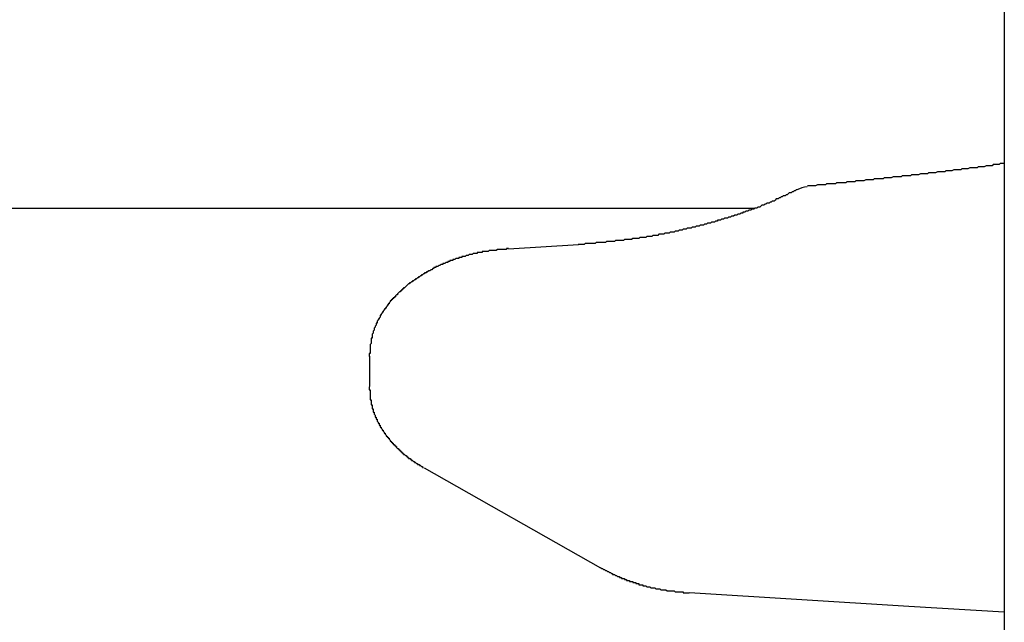
# Model space of a CAD drawing. Extents: x 0 to 1528, y 0 to 2234.
# Drawn here: x 1251 to 1260, y 1319 to 1325 of the extents above; entities that cross this region are included whole.
import ezdxf

# ---------------------------------------------------------------- set-up
doc = ezdxf.new("R2010")
doc.units = 0
doc.layers.get('0').update_dxf_attribs({"linetype": 'CONTINUOUS'})
doc.layers.add('YKK_12', color=2, linetype='CONTINUOUS')
doc.layers.add('YKK_13', color=4, linetype='CONTINUOUS')

msp = doc.modelspace()

# ---------------------------------------------------------------- linework, layer by layer
for points in [[(1260.5, 1323.52, 0), (1260.49, 1323.52, 0), (1260.47, 1323.52, 0), (1260.46, 1323.52, 0), (1260.45, 1323.51, 0), (1260.44, 1323.51, 0), (1260.43, 1323.51, 0), (1260.41, 1323.51, 0), (1260.4, 1323.51, 0), (1260.39, 1323.51, 0), (1260.38, 1323.5, 0), (1260.36, 1323.5, 0), (1260.35, 1323.5, 0), (1260.34, 1323.5, 0), (1260.33, 1323.5, 0), (1260.32, 1323.5, 0), (1260.3, 1323.49, 0), (1260.29, 1323.49, 0), (1260.28, 1323.49, 0), (1260.27, 1323.49, 0), (1260.25, 1323.49, 0), (1260.24, 1323.49, 0), (1260.23, 1323.48, 0), (1260.22, 1323.48, 0), (1260.2, 1323.48, 0), (1260.19, 1323.48, 0), (1260.18, 1323.48, 0), (1260.17, 1323.48, 0), (1260.16, 1323.48, 0), (1260.14, 1323.47, 0), (1260.13, 1323.47, 0), (1260.12, 1323.47, 0), (1260.11, 1323.47, 0), (1260.09, 1323.47, 0), (1260.08, 1323.47, 0), (1260.07, 1323.46, 0), (1260.06, 1323.46, 0), (1260.05, 1323.46, 0), (1260.03, 1323.46, 0), (1260.02, 1323.46, 0), (1260.01, 1323.46, 0), (1260, 1323.46, 0), (1259.98, 1323.45, 0), (1259.97, 1323.45, 0), (1259.96, 1323.45, 0), (1259.95, 1323.45, 0), (1259.94, 1323.45, 0), (1259.92, 1323.45, 0), (1259.91, 1323.44, 0), (1259.9, 1323.44, 0), (1259.89, 1323.44, 0), (1259.87, 1323.44, 0), (1259.86, 1323.44, 0), (1259.85, 1323.44, 0), (1259.84, 1323.44, 0), (1259.82, 1323.43, 0), (1259.81, 1323.43, 0), (1259.8, 1323.43, 0), (1259.79, 1323.43, 0), (1259.78, 1323.43, 0), (1259.76, 1323.43, 0), (1259.75, 1323.43, 0), (1259.74, 1323.42, 0), (1259.73, 1323.42, 0), (1259.71, 1323.42, 0), (1259.7, 1323.42, 0), (1259.69, 1323.42, 0), (1259.68, 1323.42, 0), (1259.67, 1323.42, 0), (1259.65, 1323.41, 0), (1259.64, 1323.41, 0), (1259.63, 1323.41, 0), (1259.62, 1323.41, 0), (1259.6, 1323.41, 0), (1259.59, 1323.41, 0), (1259.58, 1323.41, 0), (1259.57, 1323.4, 0), (1259.56, 1323.4, 0), (1259.54, 1323.4, 0), (1259.53, 1323.4, 0), (1259.52, 1323.4, 0), (1259.51, 1323.4, 0), (1259.49, 1323.4, 0), (1259.48, 1323.39, 0), (1259.47, 1323.39, 0), (1259.46, 1323.39, 0), (1259.44, 1323.39, 0), (1259.43, 1323.39, 0), (1259.42, 1323.39, 0), (1259.41, 1323.39, 0), (1259.4, 1323.39, 0), (1259.38, 1323.38, 0), (1259.37, 1323.38, 0), (1259.36, 1323.38, 0), (1259.35, 1323.38, 0), (1259.33, 1323.38, 0), (1259.32, 1323.38, 0), (1259.31, 1323.38, 0), (1259.3, 1323.37, 0), (1259.29, 1323.37, 0), (1259.27, 1323.37, 0), (1259.26, 1323.37, 0), (1259.25, 1323.37, 0), (1259.24, 1323.37, 0), (1259.22, 1323.37, 0), (1259.21, 1323.37, 0), (1259.2, 1323.36, 0), (1259.19, 1323.36, 0), (1259.17, 1323.36, 0), (1259.16, 1323.36, 0), (1259.15, 1323.36, 0), (1259.14, 1323.36, 0), (1259.13, 1323.36, 0), (1259.11, 1323.35, 0), (1259.1, 1323.35, 0), (1259.09, 1323.35, 0), (1259.08, 1323.35, 0), (1259.06, 1323.35, 0), (1259.05, 1323.35, 0), (1259.04, 1323.35, 0), (1259.03, 1323.35, 0), (1259.02, 1323.34, 0), (1259, 1323.34, 0), (1258.99, 1323.34, 0), (1258.98, 1323.34, 0), (1258.97, 1323.34, 0), (1258.95, 1323.34, 0), (1258.94, 1323.34, 0), (1258.93, 1323.33, 0), (1258.92, 1323.33, 0), (1258.9, 1323.33, 0), (1258.89, 1323.33, 0), (1258.88, 1323.33, 0), (1258.87, 1323.33, 0), (1258.86, 1323.33, 0), (1258.84, 1323.33, 0), (1258.83, 1323.32, 0), (1258.82, 1323.32, 0), (1258.81, 1323.32, 0), (1258.79, 1323.32, 0), (1258.78, 1323.32, 0), (1258.77, 1323.32, 0), (1258.76, 1323.32, 0), (1258.74, 1323.32, 0), (1258.73, 1323.31, 0), (1258.72, 1323.31, 0), (1258.71, 1323.31, 0), (1258.7, 1323.31, 0), (1258.68, 1323.31, 0), (1258.67, 1323.31, 0), (1258.66, 1323.31, 0), (1258.65, 1323.31, 0), (1258.63, 1323.3, 0), (1258.62, 1323.3, 0), (1258.61, 1323.3, 0), (1258.6, 1323.3, 0), (1258.59, 1323.3, 0), (1258.57, 1323.3, 0), (1258.56, 1323.3, 0), (1258.55, 1323.3, 0)], [(1258.45, 1323.26, 0), (1258.44, 1323.26, 0), (1258.43, 1323.25, 0), (1258.42, 1323.25, 0), (1258.41, 1323.24, 0), (1258.4, 1323.24, 0), (1258.39, 1323.23, 0), (1258.38, 1323.23, 0), (1258.37, 1323.23, 0), (1258.36, 1323.22, 0), (1258.36, 1323.22, 0), (1258.35, 1323.21, 0), (1258.34, 1323.21, 0), (1258.33, 1323.2, 0), (1258.32, 1323.2, 0), (1258.31, 1323.2, 0), (1258.3, 1323.19, 0), (1258.29, 1323.19, 0), (1258.28, 1323.18, 0), (1258.27, 1323.18, 0), (1258.26, 1323.17, 0), (1258.25, 1323.17, 0), (1258.24, 1323.17, 0), (1258.23, 1323.16, 0), (1258.23, 1323.16, 0), (1258.22, 1323.15, 0), (1258.21, 1323.15, 0), (1258.2, 1323.15, 0), (1258.19, 1323.14, 0), (1258.18, 1323.14, 0), (1258.17, 1323.13, 0), (1258.16, 1323.13, 0), (1258.15, 1323.13, 0), (1258.14, 1323.12, 0), (1258.13, 1323.12, 0), (1258.12, 1323.11, 0), (1258.11, 1323.11, 0), (1258.1, 1323.11, 0), (1258.09, 1323.1, 0), (1258.09, 1323.1, 0), (1258.08, 1323.09, 0), (1258.07, 1323.09, 0), (1258.06, 1323.09, 0), (1258.05, 1323.08, 0), (1258.04, 1323.08, 0), (1258.03, 1323.08, 0), (1258.02, 1323.07, 0), (1258.01, 1323.07, 0), (1258, 1323.07, 0), (1257.99, 1323.06, 0), (1257.98, 1323.06, 0), (1257.97, 1323.06, 0), (1257.96, 1323.05, 0), (1257.95, 1323.05, 0), (1257.94, 1323.05, 0), (1257.93, 1323.04, 0), (1257.92, 1323.04, 0), (1257.91, 1323.04, 0), (1257.91, 1323.03, 0), (1257.9, 1323.03, 0), (1257.89, 1323.03, 0), (1257.88, 1323.02, 0), (1257.87, 1323.02, 0), (1257.86, 1323.02, 0), (1257.85, 1323.01, 0), (1257.84, 1323.01, 0), (1257.83, 1323.01, 0), (1257.82, 1323, 0), (1257.81, 1323, 0), (1257.8, 1323, 0), (1257.79, 1322.99, 0), (1257.78, 1322.99, 0), (1257.77, 1322.99, 0), (1257.76, 1322.98, 0), (1257.75, 1322.98, 0), (1257.74, 1322.98, 0), (1257.73, 1322.98, 0), (1257.72, 1322.97, 0), (1257.71, 1322.97, 0), (1257.7, 1322.97, 0), (1257.69, 1322.96, 0), (1257.68, 1322.96, 0), (1257.67, 1322.96, 0), (1257.66, 1322.96, 0), (1257.66, 1322.95, 0), (1257.65, 1322.95, 0), (1257.64, 1322.95, 0), (1257.63, 1322.94, 0), (1257.62, 1322.94, 0), (1257.61, 1322.94, 0), (1257.6, 1322.94, 0), (1257.59, 1322.93, 0), (1257.58, 1322.93, 0), (1257.57, 1322.93, 0), (1257.56, 1322.93, 0), (1257.55, 1322.92, 0), (1257.54, 1322.92, 0), (1257.53, 1322.92, 0), (1257.52, 1322.91, 0), (1257.51, 1322.91, 0), (1257.5, 1322.91, 0), (1257.49, 1322.91, 0), (1257.48, 1322.9, 0), (1257.47, 1322.9, 0), (1257.46, 1322.9, 0), (1257.45, 1322.9, 0), (1257.44, 1322.89, 0), (1257.43, 1322.89, 0), (1257.42, 1322.89, 0), (1257.41, 1322.89, 0), (1257.4, 1322.88, 0), (1257.39, 1322.88, 0), (1257.38, 1322.88, 0), (1257.37, 1322.88, 0), (1257.36, 1322.88, 0), (1257.35, 1322.87, 0), (1257.34, 1322.87, 0), (1257.33, 1322.87, 0), (1257.32, 1322.87, 0), (1257.31, 1322.86, 0), (1257.3, 1322.86, 0), (1257.29, 1322.86, 0), (1257.28, 1322.86, 0), (1257.28, 1322.86, 0), (1257.27, 1322.85, 0), (1257.26, 1322.85, 0), (1257.25, 1322.85, 0), (1257.24, 1322.85, 0), (1257.23, 1322.84, 0), (1257.22, 1322.84, 0), (1257.21, 1322.84, 0), (1257.2, 1322.84, 0), (1257.19, 1322.84, 0), (1257.18, 1322.83, 0), (1257.17, 1322.83, 0), (1257.16, 1322.83, 0), (1257.15, 1322.83, 0), (1257.14, 1322.83, 0), (1257.13, 1322.82, 0), (1257.12, 1322.82, 0), (1257.11, 1322.82, 0), (1257.1, 1322.82, 0), (1257.09, 1322.82, 0), (1257.08, 1322.82, 0), (1257.07, 1322.81, 0), (1257.06, 1322.81, 0), (1257.05, 1322.81, 0), (1257.04, 1322.81, 0), (1257.03, 1322.81, 0), (1257.02, 1322.81, 0), (1257.01, 1322.8, 0), (1257, 1322.8, 0), (1256.99, 1322.8, 0), (1256.98, 1322.8, 0), (1256.97, 1322.8, 0), (1256.96, 1322.8, 0), (1256.95, 1322.79, 0), (1256.94, 1322.79, 0), (1256.93, 1322.79, 0), (1256.92, 1322.79, 0), (1256.91, 1322.79, 0), (1256.9, 1322.79, 0), (1256.89, 1322.79, 0), (1256.88, 1322.78, 0), (1256.87, 1322.78, 0), (1256.86, 1322.78, 0), (1256.85, 1322.78, 0), (1256.84, 1322.78, 0), (1256.83, 1322.78, 0), (1256.82, 1322.78, 0), (1256.81, 1322.77, 0), (1256.8, 1322.77, 0), (1256.79, 1322.77, 0), (1256.78, 1322.77, 0), (1256.77, 1322.77, 0), (1256.76, 1322.77, 0), (1256.75, 1322.77, 0), (1256.74, 1322.77, 0), (1256.73, 1322.76, 0), (1256.72, 1322.76, 0), (1256.71, 1322.76, 0), (1256.7, 1322.76, 0), (1256.69, 1322.76, 0), (1256.68, 1322.76, 0), (1256.67, 1322.76, 0), (1256.66, 1322.76, 0), (1256.65, 1322.76, 0), (1256.64, 1322.75, 0), (1256.63, 1322.75, 0), (1256.62, 1322.75, 0), (1256.61, 1322.75, 0), (1256.6, 1322.75, 0), (1256.59, 1322.75, 0), (1256.58, 1322.75, 0), (1256.57, 1322.75, 0), (1256.56, 1322.75, 0), (1256.55, 1322.74, 0), (1256.54, 1322.74, 0), (1256.53, 1322.74, 0), (1256.52, 1322.74, 0), (1256.51, 1322.74, 0), (1256.5, 1322.74, 0), (1256.49, 1322.74, 0), (1256.48, 1322.74, 0), (1256.47, 1322.74, 0), (1256.46, 1322.74, 0), (1256.45, 1322.73, 0), (1256.44, 1322.73, 0), (1256.43, 1322.73, 0), (1256.42, 1322.73, 0), (1256.41, 1322.73, 0), (1256.4, 1322.73, 0), (1256.39, 1322.73, 0), (1256.38, 1322.73, 0), (1256.37, 1322.73, 0), (1256.36, 1322.73, 0), (1256.35, 1322.73, 0), (1256.34, 1322.72, 0), (1256.33, 1322.72, 0), (1256.32, 1322.72, 0), (1256.31, 1322.72, 0), (1256.3, 1322.72, 0), (1256.29, 1322.72, 0), (1256.28, 1322.72, 0)], [(1255.59, 1322.68, 0), (1255.58, 1322.68, 0), (1255.58, 1322.68, 0), (1255.57, 1322.68, 0), (1255.57, 1322.67, 0), (1255.56, 1322.67, 0), (1255.55, 1322.67, 0), (1255.55, 1322.67, 0), (1255.54, 1322.67, 0), (1255.54, 1322.67, 0), (1255.53, 1322.67, 0), (1255.53, 1322.67, 0), (1255.52, 1322.67, 0), (1255.52, 1322.67, 0), (1255.51, 1322.67, 0), (1255.5, 1322.67, 0), (1255.5, 1322.67, 0), (1255.49, 1322.67, 0), (1255.49, 1322.67, 0), (1255.48, 1322.67, 0), (1255.48, 1322.67, 0), (1255.47, 1322.66, 0), (1255.46, 1322.66, 0), (1255.46, 1322.66, 0), (1255.45, 1322.66, 0), (1255.45, 1322.66, 0), (1255.44, 1322.66, 0), (1255.44, 1322.66, 0), (1255.43, 1322.66, 0), (1255.42, 1322.66, 0), (1255.42, 1322.66, 0), (1255.41, 1322.66, 0), (1255.41, 1322.66, 0), (1255.4, 1322.66, 0), (1255.4, 1322.66, 0), (1255.39, 1322.65, 0), (1255.39, 1322.65, 0), (1255.38, 1322.65, 0), (1255.37, 1322.65, 0), (1255.37, 1322.65, 0), (1255.36, 1322.65, 0), (1255.36, 1322.65, 0), (1255.35, 1322.65, 0), (1255.35, 1322.65, 0), (1255.34, 1322.65, 0), (1255.33, 1322.65, 0), (1255.33, 1322.64, 0), (1255.32, 1322.64, 0), (1255.32, 1322.64, 0), (1255.31, 1322.64, 0), (1255.31, 1322.64, 0), (1255.3, 1322.64, 0), (1255.3, 1322.64, 0), (1255.29, 1322.64, 0), (1255.28, 1322.64, 0), (1255.28, 1322.63, 0), (1255.27, 1322.63, 0), (1255.27, 1322.63, 0), (1255.26, 1322.63, 0), (1255.26, 1322.63, 0), (1255.25, 1322.63, 0), (1255.24, 1322.63, 0), (1255.24, 1322.63, 0), (1255.23, 1322.62, 0), (1255.23, 1322.62, 0), (1255.22, 1322.62, 0), (1255.22, 1322.62, 0), (1255.21, 1322.62, 0), (1255.21, 1322.62, 0), (1255.2, 1322.62, 0), (1255.19, 1322.61, 0), (1255.19, 1322.61, 0), (1255.18, 1322.61, 0), (1255.18, 1322.61, 0), (1255.17, 1322.61, 0), (1255.17, 1322.61, 0), (1255.16, 1322.6, 0), (1255.16, 1322.6, 0), (1255.15, 1322.6, 0), (1255.14, 1322.6, 0), (1255.14, 1322.6, 0), (1255.13, 1322.6, 0), (1255.13, 1322.59, 0), (1255.12, 1322.59, 0), (1255.12, 1322.59, 0), (1255.11, 1322.59, 0), (1255.11, 1322.59, 0), (1255.1, 1322.59, 0), (1255.1, 1322.58, 0), (1255.09, 1322.58, 0), (1255.08, 1322.58, 0), (1255.08, 1322.58, 0), (1255.07, 1322.58, 0), (1255.07, 1322.58, 0), (1255.06, 1322.57, 0), (1255.06, 1322.57, 0), (1255.05, 1322.57, 0), (1255.05, 1322.57, 0), (1255.04, 1322.57, 0), (1255.04, 1322.56, 0), (1255.03, 1322.56, 0), (1255.02, 1322.56, 0), (1255.02, 1322.56, 0), (1255.01, 1322.56, 0), (1255.01, 1322.55, 0), (1255, 1322.55, 0), (1255, 1322.55, 0), (1254.99, 1322.55, 0), (1254.99, 1322.54, 0), (1254.98, 1322.54, 0), (1254.98, 1322.54, 0), (1254.97, 1322.54, 0), (1254.97, 1322.54, 0), (1254.96, 1322.53, 0), (1254.95, 1322.53, 0), (1254.95, 1322.53, 0), (1254.94, 1322.53, 0), (1254.94, 1322.52, 0), (1254.93, 1322.52, 0), (1254.93, 1322.52, 0), (1254.92, 1322.52, 0), (1254.92, 1322.52, 0), (1254.91, 1322.51, 0), (1254.91, 1322.51, 0), (1254.9, 1322.51, 0), (1254.9, 1322.51, 0), (1254.89, 1322.5, 0), (1254.89, 1322.5, 0), (1254.88, 1322.5, 0), (1254.87, 1322.5, 0), (1254.87, 1322.49, 0), (1254.86, 1322.49, 0), (1254.86, 1322.49, 0), (1254.85, 1322.49, 0), (1254.85, 1322.48, 0), (1254.84, 1322.48, 0), (1254.84, 1322.48, 0), (1254.83, 1322.47, 0), (1254.83, 1322.47, 0), (1254.82, 1322.47, 0), (1254.82, 1322.47, 0), (1254.81, 1322.46, 0), (1254.81, 1322.46, 0), (1254.8, 1322.46, 0), (1254.8, 1322.46, 0), (1254.79, 1322.45, 0), (1254.79, 1322.45, 0), (1254.78, 1322.45, 0), (1254.78, 1322.44, 0), (1254.77, 1322.44, 0), (1254.77, 1322.44, 0), (1254.76, 1322.44, 0), (1254.76, 1322.43, 0), (1254.75, 1322.43, 0), (1254.75, 1322.43, 0), (1254.74, 1322.42, 0), (1254.74, 1322.42, 0), (1254.73, 1322.42, 0), (1254.73, 1322.41, 0), (1254.72, 1322.41, 0), (1254.72, 1322.41, 0), (1254.71, 1322.4, 0), (1254.71, 1322.4, 0), (1254.7, 1322.4, 0), (1254.7, 1322.39, 0), (1254.69, 1322.39, 0), (1254.69, 1322.39, 0), (1254.68, 1322.38, 0), (1254.68, 1322.38, 0), (1254.67, 1322.38, 0), (1254.67, 1322.37, 0), (1254.66, 1322.37, 0), (1254.66, 1322.37, 0), (1254.65, 1322.36, 0), (1254.65, 1322.36, 0), (1254.64, 1322.36, 0), (1254.64, 1322.35, 0), (1254.63, 1322.35, 0), (1254.63, 1322.35, 0), (1254.62, 1322.34, 0), (1254.62, 1322.34, 0), (1254.61, 1322.34, 0), (1254.61, 1322.33, 0), (1254.6, 1322.33, 0), (1254.6, 1322.33, 0), (1254.59, 1322.32, 0), (1254.59, 1322.32, 0), (1254.58, 1322.31, 0), (1254.58, 1322.31, 0), (1254.58, 1322.31, 0), (1254.57, 1322.3, 0), (1254.57, 1322.3, 0), (1254.56, 1322.29, 0), (1254.56, 1322.29, 0), (1254.55, 1322.29, 0), (1254.55, 1322.28, 0), (1254.54, 1322.28, 0), (1254.54, 1322.27, 0), (1254.53, 1322.27, 0), (1254.53, 1322.27, 0), (1254.53, 1322.26, 0), (1254.52, 1322.26, 0), (1254.52, 1322.25, 0), (1254.51, 1322.25, 0), (1254.51, 1322.25, 0), (1254.5, 1322.24, 0), (1254.5, 1322.24, 0), (1254.49, 1322.23, 0), (1254.49, 1322.23, 0), (1254.49, 1322.22, 0), (1254.48, 1322.22, 0), (1254.48, 1322.22, 0), (1254.47, 1322.21, 0), (1254.47, 1322.21, 0), (1254.47, 1322.2, 0), (1254.46, 1322.2, 0), (1254.46, 1322.19, 0), (1254.45, 1322.19, 0), (1254.45, 1322.18, 0), (1254.44, 1322.18, 0), (1254.44, 1322.18, 0), (1254.44, 1322.17, 0), (1254.43, 1322.17, 0), (1254.43, 1322.16, 0), (1254.42, 1322.16, 0), (1254.42, 1322.15, 0), (1254.42, 1322.15, 0), (1254.41, 1322.14, 0), (1254.41, 1322.14, 0), (1254.41, 1322.13, 0), (1254.4, 1322.13, 0), (1254.4, 1322.12, 0), (1254.39, 1322.12, 0), (1254.39, 1322.11, 0), (1254.39, 1322.11, 0), (1254.38, 1322.1, 0), (1254.38, 1322.1, 0), (1254.38, 1322.09, 0), (1254.37, 1322.09, 0), (1254.37, 1322.08, 0), (1254.36, 1322.08, 0), (1254.36, 1322.07, 0), (1254.36, 1322.07, 0), (1254.35, 1322.06, 0), (1254.35, 1322.06, 0), (1254.35, 1322.05, 0), (1254.34, 1322.05, 0), (1254.34, 1322.04, 0), (1254.34, 1322.04, 0), (1254.33, 1322.03, 0), (1254.33, 1322.03, 0), (1254.33, 1322.02, 0), (1254.32, 1322.02, 0), (1254.32, 1322.01, 0), (1254.32, 1322, 0), (1254.32, 1322, 0), (1254.31, 1321.99, 0), (1254.31, 1321.99, 0), (1254.31, 1321.98, 0), (1254.3, 1321.98, 0), (1254.3, 1321.97, 0), (1254.3, 1321.97, 0), (1254.29, 1321.96, 0), (1254.29, 1321.95, 0), (1254.29, 1321.95, 0), (1254.29, 1321.94, 0), (1254.28, 1321.94, 0), (1254.28, 1321.93, 0), (1254.28, 1321.93, 0), (1254.28, 1321.92, 0), (1254.27, 1321.91, 0), (1254.27, 1321.91, 0), (1254.27, 1321.9, 0), (1254.27, 1321.9, 0), (1254.26, 1321.89, 0), (1254.26, 1321.88, 0), (1254.26, 1321.88, 0), (1254.26, 1321.87, 0), (1254.26, 1321.87, 0), (1254.25, 1321.86, 0), (1254.25, 1321.86, 0), (1254.25, 1321.85, 0), (1254.25, 1321.84, 0), (1254.25, 1321.84, 0), (1254.24, 1321.83, 0), (1254.24, 1321.82, 0), (1254.24, 1321.82, 0), (1254.24, 1321.81, 0), (1254.24, 1321.81, 0), (1254.24, 1321.8, 0), (1254.24, 1321.79, 0), (1254.23, 1321.79, 0), (1254.23, 1321.78, 0), (1254.23, 1321.78, 0), (1254.23, 1321.77, 0), (1254.23, 1321.76, 0), (1254.23, 1321.76, 0), (1254.23, 1321.75, 0), (1254.23, 1321.74, 0), (1254.23, 1321.74, 0), (1254.22, 1321.73, 0), (1254.22, 1321.73, 0), (1254.22, 1321.72, 0), (1254.22, 1321.71, 0), (1254.22, 1321.71, 0), (1254.22, 1321.7, 0), (1254.22, 1321.69, 0), (1254.22, 1321.69, 0), (1254.22, 1321.68, 0), (1254.22, 1321.68, 0), (1254.22, 1321.67, 0), (1254.22, 1321.66, 0), (1254.22, 1321.66, 0), (1254.22, 1321.65, 0), (1254.22, 1321.64, 0), (1254.21, 1321.64, 0), (1254.21, 1321.63, 0), (1254.21, 1321.62, 0), (1254.21, 1321.62, 0), (1254.21, 1321.61, 0)], [(1254.21, 1321.31, 0), (1254.21, 1321.31, 0), (1254.21, 1321.3, 0), (1254.21, 1321.3, 0), (1254.21, 1321.3, 0), (1254.21, 1321.29, 0), (1254.21, 1321.29, 0), (1254.21, 1321.28, 0), (1254.21, 1321.28, 0), (1254.22, 1321.28, 0), (1254.22, 1321.27, 0), (1254.22, 1321.27, 0), (1254.22, 1321.26, 0), (1254.22, 1321.26, 0), (1254.22, 1321.25, 0), (1254.22, 1321.25, 0), (1254.22, 1321.25, 0), (1254.22, 1321.24, 0), (1254.22, 1321.24, 0), (1254.22, 1321.23, 0), (1254.22, 1321.23, 0), (1254.22, 1321.23, 0), (1254.22, 1321.22, 0), (1254.22, 1321.22, 0), (1254.22, 1321.21, 0), (1254.22, 1321.21, 0), (1254.22, 1321.21, 0), (1254.22, 1321.2, 0), (1254.22, 1321.2, 0), (1254.22, 1321.19, 0), (1254.22, 1321.19, 0), (1254.22, 1321.19, 0), (1254.22, 1321.18, 0), (1254.23, 1321.18, 0), (1254.23, 1321.17, 0), (1254.23, 1321.17, 0), (1254.23, 1321.17, 0), (1254.23, 1321.16, 0), (1254.23, 1321.16, 0), (1254.23, 1321.15, 0), (1254.23, 1321.15, 0), (1254.23, 1321.15, 0), (1254.23, 1321.14, 0), (1254.23, 1321.14, 0), (1254.23, 1321.13, 0), (1254.23, 1321.13, 0), (1254.24, 1321.13, 0), (1254.24, 1321.12, 0), (1254.24, 1321.12, 0), (1254.24, 1321.11, 0), (1254.24, 1321.11, 0), (1254.24, 1321.11, 0), (1254.24, 1321.1, 0), (1254.24, 1321.1, 0), (1254.24, 1321.09, 0), (1254.25, 1321.09, 0), (1254.25, 1321.09, 0), (1254.25, 1321.08, 0), (1254.25, 1321.08, 0), (1254.25, 1321.07, 0), (1254.25, 1321.07, 0), (1254.25, 1321.07, 0), (1254.25, 1321.06, 0), (1254.26, 1321.06, 0), (1254.26, 1321.05, 0), (1254.26, 1321.05, 0), (1254.26, 1321.05, 0), (1254.26, 1321.04, 0), (1254.26, 1321.04, 0), (1254.26, 1321.04, 0), (1254.27, 1321.03, 0), (1254.27, 1321.03, 0), (1254.27, 1321.02, 0), (1254.27, 1321.02, 0), (1254.27, 1321.02, 0), (1254.27, 1321.01, 0), (1254.28, 1321.01, 0), (1254.28, 1321.01, 0), (1254.28, 1321, 0), (1254.28, 1321, 0), (1254.28, 1320.99, 0), (1254.28, 1320.99, 0), (1254.29, 1320.99, 0), (1254.29, 1320.98, 0), (1254.29, 1320.98, 0), (1254.29, 1320.98, 0), (1254.29, 1320.97, 0), (1254.29, 1320.97, 0), (1254.3, 1320.96, 0), (1254.3, 1320.96, 0), (1254.3, 1320.96, 0), (1254.3, 1320.95, 0), (1254.3, 1320.95, 0), (1254.31, 1320.95, 0), (1254.31, 1320.94, 0), (1254.31, 1320.94, 0), (1254.31, 1320.94, 0), (1254.31, 1320.93, 0), (1254.32, 1320.93, 0), (1254.32, 1320.93, 0), (1254.32, 1320.92, 0), (1254.32, 1320.92, 0), (1254.32, 1320.91, 0), (1254.33, 1320.91, 0), (1254.33, 1320.91, 0), (1254.33, 1320.9, 0), (1254.33, 1320.9, 0), (1254.33, 1320.9, 0), (1254.34, 1320.89, 0), (1254.34, 1320.89, 0), (1254.34, 1320.89, 0), (1254.34, 1320.88, 0), (1254.34, 1320.88, 0), (1254.35, 1320.88, 0), (1254.35, 1320.87, 0), (1254.35, 1320.87, 0), (1254.35, 1320.87, 0), (1254.36, 1320.86, 0), (1254.36, 1320.86, 0), (1254.36, 1320.86, 0), (1254.36, 1320.85, 0), (1254.36, 1320.85, 0), (1254.37, 1320.85, 0), (1254.37, 1320.84, 0), (1254.37, 1320.84, 0), (1254.37, 1320.84, 0), (1254.38, 1320.83, 0), (1254.38, 1320.83, 0), (1254.38, 1320.83, 0), (1254.38, 1320.82, 0), (1254.39, 1320.82, 0), (1254.39, 1320.82, 0), (1254.39, 1320.81, 0), (1254.39, 1320.81, 0), (1254.4, 1320.81, 0), (1254.4, 1320.8, 0), (1254.4, 1320.8, 0), (1254.4, 1320.8, 0), (1254.41, 1320.8, 0), (1254.41, 1320.79, 0), (1254.41, 1320.79, 0), (1254.41, 1320.79, 0), (1254.42, 1320.78, 0), (1254.42, 1320.78, 0), (1254.42, 1320.78, 0), (1254.42, 1320.77, 0), (1254.43, 1320.77, 0), (1254.43, 1320.77, 0), (1254.43, 1320.76, 0), (1254.43, 1320.76, 0), (1254.44, 1320.76, 0), (1254.44, 1320.76, 0), (1254.44, 1320.75, 0), (1254.44, 1320.75, 0), (1254.45, 1320.75, 0), (1254.45, 1320.74, 0), (1254.45, 1320.74, 0), (1254.45, 1320.74, 0), (1254.46, 1320.74, 0), (1254.46, 1320.73, 0), (1254.46, 1320.73, 0), (1254.47, 1320.73, 0), (1254.47, 1320.72, 0), (1254.47, 1320.72, 0), (1254.47, 1320.72, 0), (1254.48, 1320.72, 0), (1254.48, 1320.71, 0), (1254.48, 1320.71, 0), (1254.48, 1320.71, 0), (1254.49, 1320.7, 0), (1254.49, 1320.7, 0), (1254.49, 1320.7, 0), (1254.5, 1320.7, 0), (1254.5, 1320.69, 0), (1254.5, 1320.69, 0), (1254.5, 1320.69, 0), (1254.51, 1320.69, 0), (1254.51, 1320.68, 0), (1254.51, 1320.68, 0), (1254.52, 1320.68, 0), (1254.52, 1320.67, 0), (1254.52, 1320.67, 0), (1254.52, 1320.67, 0), (1254.53, 1320.67, 0), (1254.53, 1320.66, 0), (1254.53, 1320.66, 0), (1254.54, 1320.66, 0), (1254.54, 1320.66, 0), (1254.54, 1320.65, 0), (1254.55, 1320.65, 0), (1254.55, 1320.65, 0), (1254.55, 1320.65, 0), (1254.55, 1320.64, 0), (1254.56, 1320.64, 0), (1254.56, 1320.64, 0), (1254.56, 1320.64, 0), (1254.57, 1320.63, 0), (1254.57, 1320.63, 0), (1254.57, 1320.63, 0), (1254.58, 1320.63, 0), (1254.58, 1320.62, 0), (1254.58, 1320.62, 0), (1254.58, 1320.62, 0), (1254.59, 1320.62, 0), (1254.59, 1320.61, 0), (1254.59, 1320.61, 0), (1254.6, 1320.61, 0), (1254.6, 1320.61, 0), (1254.6, 1320.6, 0), (1254.61, 1320.6, 0), (1254.61, 1320.6, 0), (1254.61, 1320.6, 0), (1254.62, 1320.6, 0), (1254.62, 1320.59, 0), (1254.62, 1320.59, 0), (1254.63, 1320.59, 0), (1254.63, 1320.59, 0), (1254.63, 1320.58, 0), (1254.63, 1320.58, 0), (1254.64, 1320.58, 0), (1254.64, 1320.58, 0), (1254.64, 1320.58, 0), (1254.65, 1320.57, 0), (1254.65, 1320.57, 0), (1254.65, 1320.57, 0), (1254.66, 1320.57, 0), (1254.66, 1320.56, 0), (1254.66, 1320.56, 0), (1254.67, 1320.56, 0), (1254.67, 1320.56, 0), (1254.67, 1320.56, 0), (1254.68, 1320.55, 0), (1254.68, 1320.55, 0), (1254.68, 1320.55, 0), (1254.69, 1320.55, 0), (1254.69, 1320.55, 0), (1254.69, 1320.54, 0), (1254.7, 1320.54, 0), (1254.7, 1320.54, 0), (1254.7, 1320.54, 0), (1254.71, 1320.54, 0), (1254.71, 1320.53, 0), (1254.71, 1320.53, 0), (1254.72, 1320.53, 0), (1254.72, 1320.53, 0), (1254.72, 1320.53, 0), (1254.73, 1320.52, 0), (1254.73, 1320.52, 0), (1254.73, 1320.52, 0), (1254.73, 1320.52, 0), (1254.74, 1320.52, 0), (1254.74, 1320.51, 0), (1254.74, 1320.51, 0), (1254.75, 1320.51, 0), (1254.75, 1320.51, 0), (1254.75, 1320.51, 0)], [(1256.5, 1319.52, 0), (1256.51, 1319.51, 0), (1256.51, 1319.51, 0), (1256.52, 1319.51, 0), (1256.52, 1319.51, 0), (1256.52, 1319.51, 0), (1256.53, 1319.5, 0), (1256.53, 1319.5, 0), (1256.54, 1319.5, 0), (1256.54, 1319.5, 0), (1256.55, 1319.49, 0), (1256.55, 1319.49, 0), (1256.55, 1319.49, 0), (1256.56, 1319.49, 0), (1256.56, 1319.49, 0), (1256.57, 1319.48, 0), (1256.57, 1319.48, 0), (1256.58, 1319.48, 0), (1256.58, 1319.48, 0), (1256.59, 1319.47, 0), (1256.59, 1319.47, 0), (1256.59, 1319.47, 0), (1256.6, 1319.47, 0), (1256.6, 1319.47, 0), (1256.61, 1319.46, 0), (1256.61, 1319.46, 0), (1256.62, 1319.46, 0), (1256.62, 1319.46, 0), (1256.62, 1319.45, 0), (1256.63, 1319.45, 0), (1256.63, 1319.45, 0), (1256.64, 1319.45, 0), (1256.64, 1319.45, 0), (1256.65, 1319.44, 0), (1256.65, 1319.44, 0), (1256.66, 1319.44, 0), (1256.66, 1319.44, 0), (1256.66, 1319.44, 0), (1256.67, 1319.43, 0), (1256.67, 1319.43, 0), (1256.68, 1319.43, 0), (1256.68, 1319.43, 0), (1256.69, 1319.43, 0), (1256.69, 1319.42, 0), (1256.7, 1319.42, 0), (1256.7, 1319.42, 0), (1256.7, 1319.42, 0), (1256.71, 1319.42, 0), (1256.71, 1319.41, 0), (1256.72, 1319.41, 0), (1256.72, 1319.41, 0), (1256.73, 1319.41, 0), (1256.73, 1319.41, 0), (1256.74, 1319.41, 0), (1256.74, 1319.4, 0), (1256.75, 1319.4, 0), (1256.75, 1319.4, 0), (1256.75, 1319.4, 0), (1256.76, 1319.4, 0), (1256.76, 1319.39, 0), (1256.77, 1319.39, 0), (1256.77, 1319.39, 0), (1256.78, 1319.39, 0), (1256.78, 1319.39, 0), (1256.79, 1319.39, 0), (1256.79, 1319.38, 0), (1256.8, 1319.38, 0), (1256.8, 1319.38, 0), (1256.8, 1319.38, 0), (1256.81, 1319.38, 0), (1256.81, 1319.38, 0), (1256.82, 1319.38, 0), (1256.82, 1319.37, 0), (1256.83, 1319.37, 0), (1256.83, 1319.37, 0), (1256.84, 1319.37, 0), (1256.84, 1319.37, 0), (1256.85, 1319.37, 0), (1256.85, 1319.36, 0), (1256.86, 1319.36, 0), (1256.86, 1319.36, 0), (1256.86, 1319.36, 0), (1256.87, 1319.36, 0), (1256.87, 1319.36, 0), (1256.88, 1319.36, 0), (1256.88, 1319.35, 0), (1256.89, 1319.35, 0), (1256.89, 1319.35, 0), (1256.9, 1319.35, 0), (1256.9, 1319.35, 0), (1256.91, 1319.35, 0), (1256.91, 1319.35, 0), (1256.92, 1319.35, 0), (1256.92, 1319.34, 0), (1256.92, 1319.34, 0), (1256.93, 1319.34, 0), (1256.93, 1319.34, 0), (1256.94, 1319.34, 0), (1256.94, 1319.34, 0), (1256.95, 1319.34, 0), (1256.95, 1319.34, 0), (1256.96, 1319.33, 0), (1256.96, 1319.33, 0), (1256.97, 1319.33, 0), (1256.97, 1319.33, 0), (1256.98, 1319.33, 0), (1256.98, 1319.33, 0), (1256.99, 1319.33, 0), (1256.99, 1319.33, 0), (1256.99, 1319.33, 0), (1257, 1319.32, 0), (1257, 1319.32, 0), (1257.01, 1319.32, 0), (1257.01, 1319.32, 0), (1257.02, 1319.32, 0), (1257.02, 1319.32, 0), (1257.03, 1319.32, 0), (1257.03, 1319.32, 0), (1257.04, 1319.32, 0), (1257.04, 1319.32, 0), (1257.05, 1319.31, 0), (1257.05, 1319.31, 0), (1257.06, 1319.31, 0), (1257.06, 1319.31, 0), (1257.07, 1319.31, 0), (1257.07, 1319.31, 0), (1257.07, 1319.31, 0), (1257.08, 1319.31, 0), (1257.08, 1319.31, 0), (1257.09, 1319.31, 0), (1257.09, 1319.31, 0), (1257.1, 1319.3, 0), (1257.1, 1319.3, 0), (1257.11, 1319.3, 0), (1257.11, 1319.3, 0), (1257.12, 1319.3, 0), (1257.12, 1319.3, 0), (1257.13, 1319.3, 0), (1257.13, 1319.3, 0), (1257.14, 1319.3, 0), (1257.14, 1319.3, 0), (1257.15, 1319.3, 0), (1257.15, 1319.3, 0), (1257.15, 1319.3, 0), (1257.16, 1319.29, 0), (1257.16, 1319.29, 0), (1257.17, 1319.29, 0), (1257.17, 1319.29, 0), (1257.18, 1319.29, 0), (1257.18, 1319.29, 0), (1257.19, 1319.29, 0), (1257.19, 1319.29, 0), (1257.2, 1319.29, 0), (1257.2, 1319.29, 0), (1257.21, 1319.29, 0), (1257.21, 1319.29, 0), (1257.22, 1319.29, 0), (1257.22, 1319.29, 0), (1257.23, 1319.29, 0), (1257.23, 1319.29, 0), (1257.24, 1319.28, 0), (1257.24, 1319.28, 0), (1257.24, 1319.28, 0), (1257.25, 1319.28, 0), (1257.25, 1319.28, 0), (1257.26, 1319.28, 0), (1257.26, 1319.28, 0), (1257.27, 1319.28, 0), (1257.27, 1319.28, 0), (1257.28, 1319.28, 0), (1257.28, 1319.28, 0), (1257.29, 1319.28, 0), (1257.29, 1319.28, 0), (1257.3, 1319.28, 0), (1257.3, 1319.28, 0), (1257.31, 1319.28, 0), (1257.31, 1319.28, 0), (1257.32, 1319.28, 0), (1257.32, 1319.27, 0), (1257.33, 1319.27, 0), (1257.33, 1319.27, 0), (1257.33, 1319.27, 0), (1257.34, 1319.27, 0), (1257.34, 1319.27, 0), (1257.35, 1319.27, 0), (1257.35, 1319.27, 0), (1257.36, 1319.27, 0), (1257.36, 1319.27, 0), (1257.37, 1319.27, 0), (1257.37, 1319.27, 0), (1257.38, 1319.27, 0), (1257.38, 1319.27, 0)]]:
    msp.add_polyline3d(points)
at = {"layer": 'YKK_12'}
msp.add_line((1258.030067, 1323.077229), (1221.501123, 1323.077229), dxfattribs=at)
at = {"layer": 'YKK_13', "linetype": 'Continuous'}
for p, q in [((1260.49966, 1461.777226), (1260.49966, 1301.777226)), ((1260.49966, 1330.477226), (1260.49966, 1319.077226)), ((1255.588844, 1322.676868), (1256.284274, 1322.719402)), ((1254.212906, 1321.611806), (1254.212906, 1321.312469)), ((1254.754509, 1320.505885), (1256.502194, 1319.516433)), ((1259.553964, 1319.135067), (1257.382181, 1319.267899)), ((1260.49966, 1319.077226), (1259.553964, 1319.135067))]:
    msp.add_line(p, q, dxfattribs=at)
msp.add_arc((1258.581601, 1322.991823), 0.3, 96.270928, 116.632275, dxfattribs=at)

doc.saveas('drawing.dxf')
